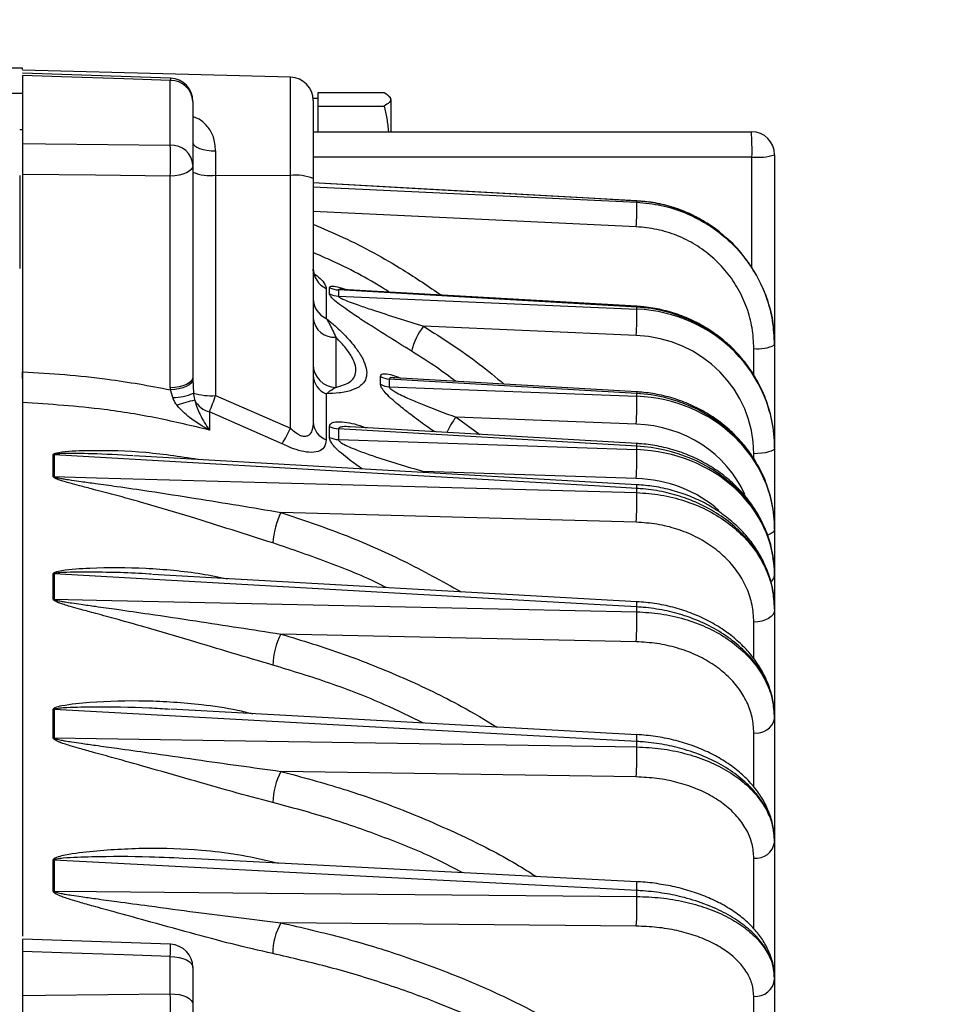
# Model space of a CAD drawing. Units: inches. Extents: x 0 to 16.8, y 0 to 10.8.
# Drawn here: x 7.3 to 8.1, y 7.8 to 8.6 of the extents above; entities that cross this region are included whole.
import ezdxf

# ---------------------------------------------------------------- set-up
doc = ezdxf.new("R2010")
doc.units = ezdxf.units.IN
doc.header["$MEASUREMENT"] = 0
doc.layers.add('DIMENSION', color=5, linetype='Continuous')
doc.styles.add('SLDTEXTSTYLE0', font='TXT', dxfattribs={"width": 0.605})
doc.dimstyles.new('SLDDIMSTYLE3', dxfattribs={"dimtxt": 0.1, "dimasz": 0.1, "dimexe": 0, "dimexo": 0.0625, "dimgap": 0.025, "dimtad": 0, "dimtih": 1, "dimtoh": 1, "dimdec": 3, "dimlfac": 6, "dimrnd": 1e-09, "dimzin": 12, "dimdsep": 46, "dimtxsty": 'SLDTEXTSTYLE0', "dimsah": 1, "dimcen": 0.09, "dimadec": 0, "dimazin": 3, "dimtfac": 1, "dimtdec": 3, "dimtofl": 0, "dimtmove": 0, "dimatfit": 3, "dimfxl": 1, "dimfrac": 2, "dimtolj": 1, "dimtzin": 12, "dimarcsym": 0})

# ---------------------------------------------------------------- blocks, each defined once
blk = doc.blocks.new('_D_17')
at = {"layer": 'DIMENSION'}
for p, q in [((2.31655, 7.18588), (2.31655, 10.0575)), ((9.13988, 7.34238), (9.13988, 10.0575)), ((2.31655, 9.9575), (5.67863, 9.9575)), ((9.13988, 9.9575), (5.7778, 9.9575))]:
    blk.add_line(p, q, dxfattribs=at)
for points in [[(2.31655, 9.9575), (2.41655, 9.9425), (2.41655, 9.9725)], [(9.13988, 9.9575), (9.03988, 9.9725), (9.03988, 9.9425)]]:
    blk.add_solid(points, dxfattribs=at)
at = {"layer": 'DIMENSION', "insert": (5.67863, 10.00967), "char_height": 0.1, "attachment_point": 1, "style": 'SLDTEXTSTYLE0'}
blk.add_mtext('C', dxfattribs=at)

msp = doc.modelspace()

# ---------------------------------------------------------------- linework, layer by layer
at = {"color": 7, "linetype": 'Continuous', "lineweight": 25}
for p, q in [((7.328617, 8.556205), (7.188245, 8.556205)), ((7.328617, 8.555114), (7.328617, 8.556205)), ((7.559141, 8.548508), (7.328617, 8.554545)), ((7.328617, 8.550166), (7.328617, 8.491485)), ((7.455974, 8.547697), (7.328624, 8.552088)), ((7.455808, 8.490189), (7.455808, 8.545761)), ((7.475284, 8.527719), (7.475284, 8.472784)), ((7.582784, 8.530268), (7.578617, 8.530268)), ((7.578617, 8.528515), (7.578617, 8.530268)), ((7.578617, 8.528515), (7.578617, 8.461406)), ((7.582784, 8.529599), (7.582784, 8.53549)), ((7.582784, 8.53549), (7.639519, 8.53549)), ((7.582784, 8.523709), (7.582784, 8.529599)), ((7.645784, 8.528925), (7.644802, 8.531031)), ((7.645784, 8.501712), (7.645784, 8.528925)), ((7.582784, 8.501712), (7.582784, 8.523709)), ((7.582784, 8.523709), (7.639519, 8.523709)), ((7.328617, 8.503378), (7.326326, 8.503378)), ((7.578617, 8.501712), (7.955284, 8.501712)), ((7.494761, 8.485191), (7.494761, 8.464236)), ((7.975284, 8.481712), (7.975284, 8.318511)), ((7.475284, 8.472784), (7.475284, 8.290769)), ((7.326326, 8.463893), (7.326326, 8.384066)), ((7.328617, 8.464866), (7.328617, 8.295121)), ((7.455808, 8.281537), (7.455808, 8.463552)), ((7.494761, 8.464236), (7.494761, 8.274739)), ((7.494761, 8.464236), (7.559141, 8.464016)), ((7.559141, 8.246594), (7.559141, 8.464016)), ((7.578617, 8.461406), (7.578617, 8.252309)), ((7.856883, 8.442169), (7.578617, 8.457706)), ((7.856826, 8.441024), (7.856826, 8.442067)), ((7.589817, 8.366893), (7.589817, 8.341182)), ((7.592644, 8.362221), (7.592644, 8.36753)), ((7.60048, 8.365587), (7.60048, 8.360212)), ((7.856826, 8.35083), (7.60048, 8.365587)), ((7.60048, 8.360212), (7.856826, 8.349124)), ((7.85692, 8.351521), (7.603474, 8.366112)), ((7.856826, 8.349124), (7.856826, 8.35083)), ((7.856347, 8.326504), (7.673482, 8.334414)), ((7.598094, 8.32494), (7.598094, 8.28177)), ((7.975284, 8.318511), (7.975284, 8.318354)), ((7.975284, 8.318354), (7.975284, 8.230029)), ((7.328617, 8.295121), (7.328617, 7.809952)), ((7.636448, 8.284492), (7.636448, 8.291079)), ((7.648659, 8.290125), (7.648661, 8.290124)), ((7.856936, 8.277953), (7.648808, 8.290116)), ((7.475293, 8.28901), (7.475596, 8.276889)), ((7.644038, 8.289), (7.644038, 8.282347)), ((7.856826, 8.276565), (7.644038, 8.289)), ((7.644038, 8.282347), (7.856826, 8.274177)), ((7.457928, 8.273076), (7.455825, 8.279701)), ((7.494761, 8.274739), (7.559141, 8.246594)), ((7.589817, 8.276264), (7.589817, 8.236637)), ((7.856826, 8.274177), (7.856826, 8.276565)), ((7.489402, 8.260803), (7.489402, 8.245076)), ((7.551964, 8.233326), (7.489402, 8.260803)), ((7.856347, 8.250249), (7.701412, 8.256198)), ((7.592644, 8.238742), (7.592644, 8.248035)), ((7.856938, 8.233505), (7.61037, 8.247941)), ((7.60048, 8.246289), (7.60048, 8.236881)), ((7.856826, 8.23128), (7.60048, 8.246289)), ((7.60048, 8.236881), (7.856826, 8.228295)), ((7.856826, 8.228295), (7.856826, 8.23128)), ((7.355157, 8.205174), (7.355157, 8.223995)), ((7.356092, 8.223937), (7.356092, 8.205116)), ((7.856919, 8.198045), (7.42438, 8.223051)), ((7.975284, 8.230029), (7.975284, 8.22977)), ((7.975284, 8.22977), (7.975284, 8.160226)), ((7.856347, 8.20345), (7.673482, 8.209575)), ((7.856826, 8.191275), (7.856826, 8.194894)), ((7.856347, 8.165793), (7.550891, 8.174303)), ((7.975284, 8.160226), (7.975284, 8.159863)), ((7.975284, 8.159863), (7.975284, 8.120396)), ((7.355157, 8.099762), (7.355157, 8.121452)), ((7.356092, 8.121398), (7.356092, 8.099709)), ((7.856895, 8.097401), (7.44053, 8.120934)), ((7.975284, 8.120396), (7.975284, 8.119942)), ((7.975284, 8.119942), (7.975284, 8.09103)), ((7.856826, 8.088817), (7.856826, 8.092988)), ((7.975284, 8.09103), (7.975284, 8.090487)), ((7.975284, 8.090487), (7.975284, 7.997438)), ((7.856347, 8.062993), (7.550891, 8.069711)), ((7.355157, 7.980444), (7.355157, 8.004735)), ((7.356092, 8.004687), (7.356092, 7.980396)), ((7.856859, 7.983107), (7.45622, 8.004955)), ((7.975284, 7.997438), (7.975284, 7.996813)), ((7.975284, 7.996813), (7.975284, 7.891201)), ((7.856826, 7.972589), (7.856826, 7.97726)), ((7.856347, 7.94674), (7.550891, 7.951584)), ((7.975284, 7.891201), (7.975284, 7.890501)), ((7.975284, 7.890501), (7.975284, 7.773625)), ((7.355157, 7.848689), (7.355157, 7.875283)), ((7.356092, 7.875241), (7.356092, 7.848648)), ((7.85681, 7.856569), (7.471999, 7.876531)), ((7.856826, 7.84402), (7.856826, 7.849134)), ((7.856347, 7.818465), (7.550891, 7.821375)), ((7.455987, 7.802837), (7.328627, 7.807315)), ((7.328617, 7.79678), (7.328617, 7.758826)), ((7.455808, 7.760293), (7.455808, 7.792271)), ((7.475284, 7.782857), (7.475284, 7.751245)), ((7.975284, 7.773625), (7.975284, 7.772858)), ((7.975284, 7.772858), (7.975284, 7.608217)), ((7.475284, 7.751245), (7.475284, 7.707042))]:
    msp.add_line(p, q, dxfattribs=at)
at = {"color": 8, "linetype": 'Continuous', "lineweight": 25}
for p, q in [((7.559141, 8.464016), (7.559141, 8.548508)), ((7.209155, 8.534851), (7.328617, 8.534851)), ((7.955808, 8.479882), (7.578617, 8.479882)), ((7.955808, 8.383965), (7.955808, 8.479882)), ((7.578617, 8.454152), (7.856826, 8.441024)), ((7.856826, 8.442067), (7.856891, 8.442309)), ((7.856347, 8.419949), (7.578617, 8.43307)), ((7.957431, 8.291963), (7.957431, 8.315329)), ((7.701412, 8.256198), (7.721868, 8.241413)), ((7.957431, 8.22014), (7.957431, 8.224762)), ((7.957431, 8.048248), (7.957431, 8.079991)), ((7.957431, 7.937952), (7.957431, 7.984717)), ((7.957431, 7.815971), (7.957431, 7.876954)), ((7.543947, 7.873819), (7.548416, 7.872567)), ((7.957431, 7.645583), (7.957431, 7.758028))]:
    msp.add_line(p, q, dxfattribs=at)
at = {"color": 7, "linetype": 'Continuous', "lineweight": 25, "flags": 128}
for points in [[(7.455808, 8.545761), (7.415834, 8.547146), (7.362226, 8.549003), (7.328617, 8.550166)], [(7.328617, 8.491485), (7.348591, 8.491282), (7.402199, 8.490736), (7.455808, 8.490189)], [(7.475284, 8.492039), (7.475656, 8.490724), (7.476757, 8.489459), (7.478546, 8.488289), (7.480958, 8.487259), (7.483902, 8.486406), (7.487269, 8.485763), (7.490934, 8.485353), (7.494761, 8.485191)], [(7.475284, 8.472784), (7.474912, 8.471012), (7.473811, 8.469306), (7.472022, 8.467729), (7.46961, 8.46634), (7.466666, 8.46519), (7.463299, 8.464323), (7.459634, 8.46377), (7.455808, 8.463552)], [(7.455808, 8.463552), (7.391471, 8.464217), (7.328617, 8.464866)], [(7.475284, 8.290769), (7.474912, 8.288997), (7.473811, 8.287291), (7.472022, 8.285714), (7.46961, 8.284325), (7.466666, 8.283176), (7.463299, 8.282308), (7.459634, 8.281755), (7.455808, 8.281537)], [(7.475293, 8.28901), (7.474841, 8.287262), (7.473686, 8.285574), (7.471869, 8.284007), (7.469455, 8.282617), (7.466532, 8.281455), (7.463204, 8.280562), (7.459592, 8.27997), (7.455825, 8.279701)], [(7.856826, 8.194894), (7.820222, 8.19702), (7.673807, 8.20552), (7.356092, 8.223937)], [(7.975284, 8.22977), (7.974943, 8.228809), (7.973934, 8.227883), (7.972294, 8.227028), (7.970083, 8.226274), (7.967384, 8.225651), (7.964298, 8.22518), (7.960938, 8.22488), (7.957431, 8.224762)], [(7.356092, 8.205116), (7.392224, 8.20412), (7.53864, 8.20008), (7.856826, 8.191275)], [(7.856826, 8.092988), (7.820222, 8.095068), (7.673807, 8.103382), (7.356092, 8.121398)], [(7.356092, 8.099709), (7.392224, 8.098926), (7.53864, 8.095748), (7.856826, 8.088817)], [(7.975284, 8.090487), (7.974943, 8.088472), (7.973934, 8.086533), (7.972294, 8.08474), (7.970083, 8.08316), (7.967384, 8.081853), (7.964298, 8.080867), (7.960938, 8.080239), (7.957431, 8.079991)], [(7.856826, 7.97726), (7.820222, 7.979267), (7.673807, 7.987294), (7.356092, 8.004687)], [(7.356092, 7.980396), (7.392224, 7.979835), (7.53864, 7.977559), (7.856826, 7.972589)], [(7.856826, 7.849134), (7.820222, 7.851045), (7.673807, 7.858684), (7.356092, 7.875241)], [(7.356092, 7.848648), (7.392224, 7.848316), (7.53864, 7.846968), (7.856826, 7.84402)], [(7.455808, 7.792271), (7.415835, 7.793688), (7.362226, 7.795589), (7.328617, 7.79678)], [(7.455808, 7.792271), (7.459634, 7.792049), (7.463299, 7.791485), (7.466666, 7.790601), (7.46961, 7.789428), (7.472022, 7.788012), (7.473811, 7.786404), (7.474912, 7.784664), (7.475284, 7.782857)], [(7.328617, 7.758826), (7.34859, 7.759056), (7.402199, 7.759675), (7.455808, 7.760293)], [(7.455808, 7.760293), (7.459634, 7.76008), (7.463299, 7.759538), (7.466666, 7.758688), (7.46961, 7.757561), (7.472022, 7.7562), (7.473811, 7.754654), (7.474912, 7.752982), (7.475284, 7.751245)]]:
    msp.add_lwpolyline(points, dxfattribs=at)
at = {"color": 8, "linetype": 'Continuous', "lineweight": 25, "flags": 128}
for points in [[(7.856826, 8.442067), (7.820222, 8.444117), (7.673807, 8.45231), (7.578617, 8.457627)], [(7.856826, 8.35083), (7.856901, 8.351463), (7.85692, 8.351521)], [(7.856936, 8.277953), (7.856901, 8.277603), (7.856826, 8.276565)], [(7.975284, 8.159863), (7.974943, 8.158517), (7.973934, 8.157221), (7.972294, 8.156023), (7.970083, 8.154967), (7.969235, 8.154655)]]:
    msp.add_lwpolyline(points, dxfattribs=at)
at = {"color": 8, "linetype": 'Continuous', "lineweight": 25}
for centre, radius, start, end in [((7.46567, 8.545896), 0.009864, 169.422353, 180.788326), ((7.747732, 8.219406), 0.059154, 141.539618, 156.415662), ((7.776012, 8.236467), 0.080981, 356.328097, 357.90413), ((7.826488, 8.197456), 0.030446, 355.172269, 1.335932), ((7.968628, 8.12075), 0.006705, 302.390773, 353.083773), ((7.820387, 8.095858), 0.036552, 355.497306, 2.594284), ((7.824974, 7.980435), 0.03201, 354.306603, 4.965251), ((7.814686, 7.852829), 0.042302, 354.988077, 5.18838), ((7.280372, 7.80054), 0.175631, 357.301399, 0.751709)]:
    msp.add_arc(centre, radius, start, end, dxfattribs=at)
at = {"color": 7, "linetype": 'Continuous', "lineweight": 25}
for centre, radius, start, end in [((7.45627, 8.526726), 0.01904, 2.988686, 91.391218), ((7.455284, 8.527719), 0.02, 0, 88.022283), ((7.558617, 8.528515), 0.02, 0, 88.5), ((7.741775, 8.48567), 0.214111, 358.451001, 4.296744), ((7.955284, 8.481712), 0.02, 0, 90), ((7.45657, 8.471442), 0.018763, 4.10072, 92.327093), ((7.038926, 8.476871), 0.417094, 358.170122, 1.829878), ((7.960549, 8.533997), 0.054322, 264.992894, 285.739094), ((7.490065, 8.503178), 0.039225, 247.862101, 276.87481), ((7.563836, 8.425073), 0.039225, 67.862101, 96.87481), ((7.63567, 8.435514), 0.221225, 355.965491, 1.427383), ((7.597817, 8.384347), 0.019201, 180.508599, 245.376948), ((7.601414, 8.386132), 0.020566, 244.757529, 267.394677), ((7.597451, 8.358401), 0.018835, 180.769862, 246.090863), ((7.601596, 8.38086), 0.020678, 244.345851, 266.904184), ((7.596724, 8.343122), 0.018234, 186.754303, 274.30731), ((7.611967, 8.343), 0.244936, 356.138241, 1.432571), ((7.721453, 8.297874), 0.060303, 142.703086, 165.478368), ((7.961685, 8.34442), 0.0294, 261.679889, 297.552279), ((7.598506, 8.301654), 0.019889, 180.295272, 268.813186), ((7.596557, 8.292896), 0.017946, 181.4986, 247.941267), ((7.644778, 8.306603), 0.017618, 241.780331, 267.590782), ((7.644942, 8.300051), 0.017727, 241.367012, 267.07494), ((7.458601, 8.31279), 0.03972, 269.029241, 295.331666), ((7.491242, 8.329854), 0.055227, 253.542679, 273.65294), ((7.029696, 8.445571), 0.495448, 338.103496, 339.830235), ((7.59253, 8.267505), 0.264381, 356.257579, 1.446008), ((7.498891, 8.164547), 0.108473, 101.75288, 110.111625), ((7.49391, 8.279481), 0.019215, 207.041872, 256.429769), ((7.596033, 8.252916), 0.017426, 181.996935, 249.104352), ((7.601293, 8.268394), 0.02212, 246.983927, 267.893422), ((7.307924, 8.373901), 0.281633, 330.05662, 333.125814), ((7.601632, 8.259163), 0.022312, 246.243824, 267.038424), ((7.357136, 8.248063), 0.024149, 265.299114, 267.522159), ((7.581042, 8.221191), 0.275875, 356.312826, 1.475471), ((7.357136, 8.229606), 0.024512, 265.369406, 267.559343), ((7.575508, 8.183824), 0.281417, 356.326404, 1.517207), ((7.612163, 8.144059), 0.06833, 153.729258, 176.690444), ((7.357135, 8.147652), 0.026274, 265.682224, 267.724747), ((7.357135, 8.126462), 0.026774, 265.763304, 267.767601), ((7.577913, 8.08108), 0.27902, 356.283204, 1.588989), ((7.607409, 8.040762), 0.063501, 152.877753, 177.988396), ((7.357134, 8.033878), 0.02921, 266.118691, 267.955349), ((7.959698, 8.000595), 0.016039, 261.87479, 346.361328), ((7.357134, 8.010285), 0.029906, 266.20958, 268.003344), ((7.587514, 7.964657), 0.269428, 356.187087, 1.687121), ((7.60221, 7.923988), 0.058268, 151.731996, 179.230342), ((7.959159, 7.893215), 0.016352, 263.934621, 350.445655), ((7.357133, 7.908579), 0.033355, 266.603238, 268.211128), ((7.357133, 7.88299), 0.034358, 266.702835, 268.263675), ((7.603815, 7.835986), 0.253138, 356.031029, 1.818755), ((7.596537, 7.795253), 0.052592, 150.21931, 180.494524), ((7.455284, 7.782857), 0.02, 0, 87.984346), ((7.958631, 7.774745), 0.01676, 265.894526, 353.537604), ((7.052964, 7.746902), 0.403066, 358.096092, 1.903908)]:
    msp.add_arc(centre, radius, start, end, dxfattribs=at)
for centre, major_axis, ratio, start_param, end_param in [((7.850284, 8.230793), (0.12462, -0.010127), 0.9614552, 0.0779746, 1.5964111), ((7.850284, 8.229007), (0.12462, 0.010127), 0.9614552, 6.2052107, 7.7236471), ((7.850764, 8.223999), (0.106224, 0.010093), 0.9612787, 6.1920991, 7.7105355), ((7.495284, 8.29258), (0.000689, 0.059275), 0.3372104, 1.6052666, 1.6349681), ((7.495808, 8.283348), (0.002007, 0.061871), 0.6456901, 1.6210038, 1.6507052), ((7.850284, 8.161294), (0.12482, -0.007267), 0.9234198, 0.0537119, 1.5721483), ((7.850284, 8.158794), (0.12482, 0.007267), 0.9234198, 6.2294734, 7.7479099), ((7.850284, 8.121732), (0.124895, -0.005824), 0.8777125, 0.0409063, 1.5593427), ((7.850284, 8.118606), (0.124895, 0.005824), 0.8777125, 6.242279, 7.7607155)]:
    msp.add_ellipse(centre, major_axis=major_axis, ratio=ratio, start_param=start_param, end_param=end_param, dxfattribs=at)
at = {"color": 8, "linetype": 'Continuous', "lineweight": 25}
for centre, major_axis, ratio, start_param, end_param in [((7.850764, 8.151781), (0.106456, 0.007256), 0.923249, 0.3214189, 1.4555944), ((7.850764, 8.109839), (0.106544, 0.005819), 0.8775497, 0.7208463, 1.4705481)]:
    msp.add_ellipse(centre, major_axis=major_axis, ratio=ratio, start_param=start_param, end_param=end_param, dxfattribs=at)
at = {"color": 7, "linetype": 'Continuous', "lineweight": 25}
for points, knots in [([(7.639519, 8.53549), (7.641635, 8.534088), (7.645932, 8.531242), (7.645084, 8.52724), (7.641167, 8.524754), (7.639519, 8.523709)], [0, 0, 0, 0, 0.3599203, 0.7307399, 1, 1, 1, 1]), ([(7.639519, 8.523709), (7.64041, 8.520206), (7.642252, 8.512961), (7.642901, 8.505543), (7.643237, 8.501712)], [0, 0, 0, 0, 0.4835552, 1, 1, 1, 1]), ([(7.328617, 8.491485), (7.328617, 8.490183), (7.328617, 8.487579), (7.328617, 8.481623), (7.328617, 8.474978), (7.328617, 8.469158), (7.328617, 8.46599), (7.328617, 8.464866)], [0, 0, 0, 0, 0.2198045, 0.4396125, 0.6593429, 0.8790445, 1, 1, 1, 1]), ([(7.856826, 8.441024), (7.863826, 8.440343), (7.877827, 8.43898), (7.898012, 8.432612), (7.916827, 8.423174), (7.93379, 8.410738), (7.948327, 8.395629), (7.960154, 8.378355), (7.968732, 8.35933), (7.97426, 8.339153), (7.974943, 8.325288), (7.975284, 8.318354)], [0, 0, 0, 0, 0.1111235, 0.2222469, 0.3333736, 0.4445002, 0.555611, 0.6667216, 0.7778013, 0.888881, 1, 1, 1, 1]), ([(7.931329, 8.41249), (7.930473, 8.413287), (7.925727, 8.417708), (7.915728, 8.424232), (7.901583, 8.431857), (7.886449, 8.437394), (7.871487, 8.44105), (7.861528, 8.441823), (7.856895, 8.442182)], [0, 0, 0, 0, 0.0431042, 0.2389382, 0.436411, 0.6335137, 0.8294884, 1, 1, 1, 1]), ([(7.957431, 8.315329), (7.957139, 8.321246), (7.956557, 8.333077), (7.951839, 8.350293), (7.94452, 8.366523), (7.934428, 8.381257), (7.922022, 8.394143), (7.907547, 8.404746), (7.891492, 8.412791), (7.874267, 8.418215), (7.86232, 8.419371), (7.856347, 8.419949)], [0, 0, 0, 0, 0.1111146, 0.2221908, 0.3332671, 0.4443769, 0.5554868, 0.6666155, 0.7777443, 0.8888721, 1, 1, 1, 1]), ([(7.975284, 8.318511), (7.974942, 8.325447), (7.974262, 8.33922), (7.968778, 8.359436), (7.960278, 8.378491), (7.948278, 8.395755), (7.938458, 8.407072), (7.932056, 8.41176), (7.931384, 8.412252)], [0, 0, 0, 0, 0.1953808, 0.3879093, 0.5860235, 0.7786053, 0.9767754, 1, 1, 1, 1]), ([(7.580321, 8.37747), (7.580363, 8.377421), (7.580532, 8.377223), (7.579617, 8.37866), (7.578583, 8.381307), (7.578758, 8.383614), (7.578807, 8.384262)], [0, 0, 0, 0, 0.1060004, 0.4326194, 0.8406334, 1, 1, 1, 1]), ([(7.663077, 8.312995), (7.656011, 8.317387), (7.641889, 8.326166), (7.623836, 8.337679), (7.610878, 8.346258), (7.602807, 8.351923), (7.597325, 8.356198), (7.593847, 8.359548), (7.592691, 8.361361), (7.592653, 8.362054), (7.592644, 8.362221)], [0, 0, 0, 0, 0.2622872, 0.5242255, 0.6681964, 0.7631941, 0.8576281, 0.9244475, 0.9818708, 1, 1, 1, 1]), ([(7.60048, 8.360212), (7.600481, 8.360132), (7.600485, 8.359893), (7.600956, 8.359432), (7.602303, 8.358547), (7.607631, 8.35605), (7.617258, 8.352642), (7.632878, 8.347374), (7.651491, 8.341354), (7.66615, 8.336728), (7.673482, 8.334414)], [0, 0, 0, 0, 0.0103876, 0.0307402, 0.0461438, 0.097168, 0.2768323, 0.4278296, 0.7138454, 1, 1, 1, 1]), ([(7.603489, 8.366115), (7.603347, 8.366124), (7.603138, 8.366137), (7.603197, 8.36613), (7.603215, 8.366128)], [0, 0, 0, 0, 0.68469912, 1, 1, 1, 1]), ([(7.970929, 8.260755), (7.970178, 8.263649), (7.968117, 8.271588), (7.962554, 8.283914), (7.954556, 8.297489), (7.944738, 8.309938), (7.933378, 8.321086), (7.92063, 8.33074), (7.906711, 8.33874), (7.891849, 8.344956), (7.876558, 8.349186), (7.864793, 8.350988), (7.858314, 8.351427), (7.85692, 8.351521)], [0, 0, 0, 0, 0.0584365, 0.1603243, 0.2622838, 0.3643341, 0.4664862, 0.5687433, 0.6711016, 0.773552, 0.8760808, 0.9733488, 1, 1, 1, 1]), ([(7.589817, 8.341182), (7.592388, 8.33903), (7.598892, 8.333584), (7.607892, 8.324753), (7.61602, 8.315106), (7.621626, 8.306114), (7.624652, 8.298041), (7.624832, 8.291121), (7.622685, 8.286356), (7.618552, 8.282259), (7.612071, 8.27906), (7.601922, 8.276868), (7.593683, 8.276457), (7.589817, 8.276264)], [0, 0, 0, 0, 0.0639401, 0.1618013, 0.2595812, 0.3528901, 0.4461413, 0.5393919, 0.6326608, 0.6829294, 0.7927809, 0.9027676, 1, 1, 1, 1]), ([(7.589817, 8.341182), (7.589971, 8.340935), (7.590811, 8.339589), (7.593668, 8.334566), (7.596209, 8.329038), (7.598094, 8.32494)], [0, 0, 0, 0, 0.0548806, 0.2992741, 1, 1, 1, 1]), ([(7.598094, 8.28177), (7.602666, 8.2831), (7.608643, 8.284838), (7.613433, 8.28942), (7.615538, 8.293755), (7.615369, 8.300062), (7.612393, 8.307396), (7.60689, 8.315757), (7.601149, 8.32175), (7.598094, 8.32494)], [0, 0, 0, 0, 0.2362747, 0.3088795, 0.443117, 0.5773205, 0.7119596, 0.8467044, 1, 1, 1, 1]), ([(7.328617, 8.295121), (7.340842, 8.294477), (7.365324, 8.293188), (7.398748, 8.289419), (7.428946, 8.284938), (7.446861, 8.281448), (7.455825, 8.279701)], [0, 0, 0, 0, 0.285416, 0.5716083, 0.7856408, 1, 1, 1, 1]), ([(7.328617, 8.289406), (7.328617, 8.29037), (7.328617, 8.292378), (7.328617, 8.294183), (7.328617, 8.295121)], [0, 0, 0, 0, 0.4801308, 1, 1, 1, 1]), ([(7.589817, 8.276264), (7.591983, 8.277941), (7.594842, 8.280154), (7.597459, 8.281454), (7.598094, 8.28177)], [0, 0, 0, 0, 0.7574722, 1, 1, 1, 1]), ([(7.644038, 8.282347), (7.644037, 8.282248), (7.644036, 8.281884), (7.644522, 8.281132), (7.646095, 8.279717), (7.651369, 8.276427), (7.660593, 8.272184), (7.678142, 8.264789), (7.691633, 8.259809), (7.701412, 8.256198)], [0, 0, 0, 0, 0.0112822, 0.0415765, 0.0704221, 0.1399712, 0.3496672, 0.5285434, 1, 1, 1, 1]), ([(7.475596, 8.276889), (7.4758, 8.275106), (7.476038, 8.27302), (7.4767, 8.271034), (7.476796, 8.270745)], [0, 0, 0, 0, 0.8545647, 1, 1, 1, 1]), ([(7.9703, 8.192099), (7.969731, 8.194184), (7.967834, 8.201142), (7.962523, 8.212368), (7.95455, 8.225503), (7.944731, 8.23755), (7.933376, 8.248349), (7.920626, 8.25771), (7.906702, 8.265478), (7.891828, 8.271525), (7.87652, 8.275654), (7.864766, 8.277419), (7.858304, 8.27786), (7.856936, 8.277953)], [0, 0, 0, 0, 0.0441093, 0.1472252, 0.2504985, 0.3539675, 0.4576487, 0.5615396, 0.6656237, 0.7698757, 0.8742666, 0.9733858, 1, 1, 1, 1]), ([(7.489402, 8.245076), (7.474547, 8.248644), (7.444769, 8.255795), (7.391165, 8.264634), (7.35216, 8.267238), (7.328617, 8.268809)], [0, 0, 0, 0, 0.2829516, 0.5672021, 1, 1, 1, 1]), ([(7.461593, 8.266405), (7.460353, 8.268173), (7.458868, 8.270293), (7.458062, 8.27268), (7.457928, 8.273076)], [0, 0, 0, 0, 0.8343007, 1, 1, 1, 1]), ([(7.489402, 8.245076), (7.489372, 8.245092), (7.483463, 8.248217), (7.473608, 8.254411), (7.464736, 8.262439), (7.461634, 8.266354), (7.461593, 8.266405)], [0, 0, 0, 0, 0.0029055, 0.5794966, 0.9944701, 1, 1, 1, 1]), ([(7.476796, 8.270745), (7.476812, 8.270686), (7.478024, 8.266217), (7.481867, 8.25673), (7.486509, 8.249053), (7.489387, 8.245096), (7.489402, 8.245076)], [0, 0, 0, 0, 0.0055631, 0.4215868, 0.997094, 1, 1, 1, 1]), ([(7.578617, 8.252309), (7.578464, 8.249682), (7.578208, 8.245291), (7.575808, 8.241136), (7.573165, 8.239709), (7.570724, 8.239475), (7.568502, 8.239981), (7.565371, 8.241381), (7.562269, 8.243561), (7.560022, 8.24574), (7.559141, 8.246594)], [0, 0, 0, 0, 0.2751111, 0.4599425, 0.5576543, 0.6224517, 0.7125877, 0.7583316, 0.9051999, 1, 1, 1, 1]), ([(7.589817, 8.236637), (7.589458, 8.234252), (7.588824, 8.230039), (7.583372, 8.226374), (7.575682, 8.22554), (7.566417, 8.227287), (7.558404, 8.230175), (7.553705, 8.232474), (7.551964, 8.233326)], [0, 0, 0, 0, 0.2378096, 0.4201241, 0.6026176, 0.7581887, 0.9104208, 1, 1, 1, 1]), ([(7.60048, 8.236881), (7.600481, 8.236743), (7.600485, 8.236334), (7.600956, 8.235642), (7.602303, 8.234403), (7.607631, 8.231231), (7.617258, 8.227443), (7.632878, 8.221885), (7.651491, 8.215902), (7.66615, 8.211684), (7.673482, 8.209575)], [0, 0, 0, 0, 0.0103876, 0.0307402, 0.0461438, 0.097168, 0.2768323, 0.4278296, 0.7138454, 1, 1, 1, 1]), ([(7.973481, 8.138111), (7.97325, 8.139765), (7.972353, 8.1462), (7.9687, 8.157086), (7.962601, 8.170476), (7.954508, 8.183043), (7.944727, 8.194608), (7.933363, 8.204975), (7.920611, 8.213974), (7.906676, 8.221449), (7.891787, 8.227276), (7.87646, 8.231267), (7.86472, 8.232979), (7.858278, 8.233414), (7.856938, 8.233505)], [0, 0, 0, 0, 0.0324299, 0.1261176, 0.2199773, 0.3141075, 0.4085622, 0.5033515, 0.5984512, 0.6938169, 0.7893976, 0.885145, 0.9761114, 1, 1, 1, 1]), ([(7.543947, 8.148004), (7.532285, 8.151715), (7.508951, 8.159141), (7.472276, 8.170814), (7.438448, 8.180902), (7.410512, 8.188645), (7.391625, 8.193619), (7.378977, 8.196893), (7.370556, 8.199118), (7.36497, 8.200685), (7.36127, 8.201828), (7.358649, 8.202758), (7.356913, 8.203505), (7.355796, 8.204193), (7.355242, 8.204707), (7.355179, 8.205049), (7.355157, 8.205174)], [0, 0, 0, 0, 0.1874211, 0.374964, 0.5786499, 0.7171057, 0.8103042, 0.8726995, 0.9144157, 0.9423627, 0.9611853, 0.9739836, 0.9859092, 0.9913327, 0.9968388, 1, 1, 1, 1]), ([(7.356092, 8.205116), (7.356096, 8.205086), (7.356105, 8.205022), (7.35619, 8.204931), (7.356389, 8.204788), (7.356848, 8.204592), (7.357942, 8.204262), (7.359692, 8.203883), (7.36236, 8.203395), (7.36615, 8.202786), (7.37188, 8.20194), (7.380527, 8.200731), (7.393524, 8.198946), (7.412948, 8.196237), (7.441698, 8.192042), (7.488818, 8.184665), (7.526519, 8.178372), (7.550891, 8.174303)], [0, 0, 0, 0, 0.0007803, 0.0016211, 0.0025295, 0.0053052, 0.0097154, 0.0205021, 0.0327051, 0.0511006, 0.07883, 0.1206096, 0.1834528, 0.2776157, 0.417677, 0.6235659, 1, 1, 1, 1]), ([(7.975155, 8.091332), (7.975046, 8.095252), (7.974811, 8.103699), (7.97195, 8.116503), (7.967166, 8.129509), (7.96044, 8.141933), (7.951868, 8.153544), (7.941636, 8.164161), (7.929884, 8.173621), (7.916747, 8.181736), (7.902535, 8.188411), (7.887419, 8.193437), (7.872142, 8.196851), (7.861867, 8.197691), (7.856936, 8.198094)], [0, 0, 0, 0, 0.0718769, 0.1548853, 0.237987, 0.3222864, 0.406526, 0.4910362, 0.5769032, 0.6621929, 0.7484804, 0.8347789, 0.9206963, 1, 1, 1, 1]), ([(7.975284, 8.09103), (7.974941, 8.096798), (7.97426, 8.10825), (7.968787, 8.125119), (7.960241, 8.140993), (7.948411, 8.155636), (7.933931, 8.168367), (7.916928, 8.179052), (7.898988, 8.186859), (7.880575, 8.192038), (7.866677, 8.194231), (7.858677, 8.194769), (7.856826, 8.194894)], [0, 0, 0, 0, 0.1111042, 0.2205865, 0.3332451, 0.4427576, 0.555448, 0.6649765, 0.7776828, 0.873128, 0.9706493, 1, 1, 1, 1]), ([(7.856826, 8.191275), (7.863728, 8.190794), (7.877732, 8.189818), (7.897822, 8.184741), (7.916753, 8.177092), (7.933632, 8.166962), (7.948282, 8.154527), (7.960047, 8.140345), (7.96872, 8.124566), (7.974249, 8.107844), (7.974941, 8.096246), (7.975284, 8.090487)], [0, 0, 0, 0, 0.1095358, 0.22224812, 0.33178643, 0.4445026, 0.55402498, 0.66672528, 0.77621734, 0.88888588, 1, 1, 1, 1]), ([(7.957431, 8.079991), (7.957139, 8.084905), (7.956557, 8.094732), (7.951839, 8.108987), (7.94452, 8.122393), (7.934428, 8.134525), (7.922022, 8.145093), (7.907547, 8.153741), (7.891492, 8.160244), (7.874267, 8.164556), (7.86232, 8.16538), (7.856347, 8.165793)], [0, 0, 0, 0, 0.1111146, 0.2221908, 0.3332671, 0.4443769, 0.5554868, 0.6666155, 0.7777443, 0.8888721, 1, 1, 1, 1]), ([(7.975284, 8.120396), (7.975251, 8.123193), (7.975188, 8.128492), (7.974231, 8.133722), (7.97378, 8.136191)], [0, 0, 0, 0, 0.527953, 1, 1, 1, 1]), ([(7.543947, 8.042991), (7.532285, 8.046401), (7.508951, 8.053222), (7.472276, 8.064469), (7.438448, 8.074426), (7.410512, 8.082253), (7.391625, 8.087367), (7.378977, 8.090782), (7.370556, 8.093132), (7.36497, 8.094806), (7.36127, 8.09604), (7.358649, 8.097055), (7.356913, 8.097879), (7.355796, 8.098647), (7.355242, 8.099227), (7.355179, 8.099619), (7.355157, 8.099762)], [0, 0, 0, 0, 0.1874211, 0.374964, 0.5786499, 0.7171057, 0.8103042, 0.8726995, 0.9144157, 0.9423627, 0.9611853, 0.9739836, 0.9859092, 0.9913327, 0.9968388, 1, 1, 1, 1]), ([(7.356092, 8.099709), (7.356096, 8.099674), (7.356105, 8.099601), (7.35619, 8.099497), (7.356389, 8.099337), (7.356848, 8.099118), (7.357942, 8.098755), (7.359692, 8.098346), (7.36236, 8.097824), (7.36615, 8.097183), (7.37188, 8.096304), (7.380527, 8.095061), (7.393524, 8.093248), (7.412948, 8.090532), (7.441698, 8.086391), (7.488818, 8.079222), (7.526519, 8.073446), (7.550891, 8.069711)], [0, 0, 0, 0, 0.00078034, 0.00162109, 0.00252947, 0.00530521, 0.00971536, 0.02050208, 0.03270513, 0.05110058, 0.07883004, 0.1206096, 0.18345276, 0.27761568, 0.41767702, 0.62356589, 1, 1, 1, 1]), ([(7.975136, 7.997691), (7.975045, 8.001241), (7.974845, 8.009019), (7.972062, 8.020864), (7.967353, 8.032989), (7.960705, 8.044583), (7.952206, 8.055438), (7.942028, 8.065373), (7.930324, 8.074242), (7.91721, 8.081867), (7.903012, 8.088152), (7.887901, 8.092914), (7.87246, 8.096199), (7.862012, 8.097052), (7.856909, 8.097468)], [0, 0, 0, 0, 0.06890089, 0.15093741, 0.23315412, 0.31684694, 0.40103071, 0.4855538, 0.57180808, 0.65750997, 0.74434654, 0.83114986, 0.91752823, 1, 1, 1, 1]), ([(7.975284, 7.997438), (7.974941, 8.002726), (7.97426, 8.013223), (7.968787, 8.0287), (7.960241, 8.043274), (7.948411, 8.056729), (7.933931, 8.068441), (7.916928, 8.078285), (7.898988, 8.085495), (7.880575, 8.090298), (7.866677, 8.09235), (7.858677, 8.092868), (7.856826, 8.092988)], [0, 0, 0, 0, 0.1111042, 0.2205865, 0.3332451, 0.4427576, 0.555448, 0.6649765, 0.7776828, 0.873128, 0.9706493, 1, 1, 1, 1]), ([(7.856826, 8.088817), (7.863728, 8.088398), (7.877732, 8.087547), (7.897822, 8.082955), (7.916753, 8.076003), (7.933632, 8.066771), (7.948282, 8.05542), (7.960047, 8.042459), (7.96872, 8.028025), (7.974249, 8.012717), (7.974941, 8.00209), (7.975284, 7.996813)], [0, 0, 0, 0, 0.1095358, 0.2222481, 0.3317864, 0.4445026, 0.554025, 0.6667253, 0.7762173, 0.8888859, 1, 1, 1, 1]), ([(7.957431, 7.984717), (7.957139, 7.98922), (7.956557, 7.998224), (7.951839, 8.011271), (7.94452, 8.023531), (7.934428, 8.034614), (7.922022, 8.044255), (7.907547, 8.052129), (7.891492, 8.058032), (7.874267, 8.061923), (7.86232, 8.062636), (7.856347, 8.062993)], [0, 0, 0, 0, 0.11111458, 0.22219079, 0.3332671, 0.44437687, 0.5554868, 0.66661547, 0.77774429, 0.8888721, 1, 1, 1, 1]), ([(7.543947, 7.924771), (7.532285, 7.927837), (7.508951, 7.93397), (7.472276, 7.944653), (7.438448, 7.954356), (7.410512, 7.96217), (7.391625, 7.967362), (7.378977, 7.970876), (7.370556, 7.973322), (7.36497, 7.975082), (7.36127, 7.976392), (7.358649, 7.97748), (7.356913, 7.97837), (7.355796, 7.97921), (7.355242, 7.979848), (7.355179, 7.980284), (7.355157, 7.980444)], [0, 0, 0, 0, 0.1874211, 0.374964, 0.5786499, 0.7171057, 0.8103042, 0.8726995, 0.9144157, 0.9423627, 0.9611853, 0.9739836, 0.9859092, 0.9913327, 0.9968388, 1, 1, 1, 1]), ([(7.356092, 7.980396), (7.356096, 7.980357), (7.356105, 7.980277), (7.35619, 7.980161), (7.356389, 7.979985), (7.356848, 7.979746), (7.357942, 7.979354), (7.359692, 7.978919), (7.36236, 7.978372), (7.36615, 7.977706), (7.37188, 7.976804), (7.380527, 7.975543), (7.393524, 7.973725), (7.412948, 7.971034), (7.441698, 7.966998), (7.488818, 7.960126), (7.526519, 7.954938), (7.550891, 7.951584)], [0, 0, 0, 0, 0.0007803, 0.0016211, 0.0025295, 0.0053052, 0.0097154, 0.0205021, 0.0327051, 0.0511006, 0.07883, 0.1206096, 0.1834528, 0.2776157, 0.417677, 0.6235659, 1, 1, 1, 1]), ([(7.975284, 7.891201), (7.974941, 7.895942), (7.97426, 7.905356), (7.968787, 7.919249), (7.960241, 7.932344), (7.948411, 7.944446), (7.933931, 7.954995), (7.916928, 7.963877), (7.898988, 7.970402), (7.880575, 7.974769), (7.866677, 7.976655), (7.858677, 7.977146), (7.856826, 7.97726)], [0, 0, 0, 0, 0.1111042, 0.2205865, 0.3332451, 0.4427576, 0.555448, 0.6649765, 0.7776828, 0.873128, 0.9706493, 1, 1, 1, 1]), ([(7.975111, 7.891419), (7.975043, 7.894547), (7.97489, 7.901569), (7.972209, 7.912328), (7.967606, 7.923458), (7.961071, 7.934101), (7.952677, 7.944093), (7.94257, 7.953249), (7.93093, 7.961434), (7.917847, 7.96849), (7.903677, 7.974315), (7.888587, 7.978763), (7.872916, 7.981896), (7.862222, 7.982765), (7.856869, 7.9832)], [0, 0, 0, 0, 0.0647019, 0.1452776, 0.2261813, 0.3089861, 0.3931694, 0.4778632, 0.5648077, 0.6510887, 0.7386663, 0.826072, 0.9129483, 1, 1, 1, 1]), ([(7.856826, 7.972589), (7.863826, 7.972223), (7.877827, 7.971491), (7.898012, 7.967429), (7.916827, 7.961251), (7.93379, 7.953), (7.948327, 7.942889), (7.960154, 7.93126), (7.968732, 7.91839), (7.97426, 7.904689), (7.974943, 7.895231), (7.975284, 7.890501)], [0, 0, 0, 0, 0.1111235, 0.2222469, 0.3333736, 0.4445002, 0.555611, 0.6667216, 0.7778013, 0.888881, 1, 1, 1, 1]), ([(7.957431, 7.876954), (7.957139, 7.88099), (7.956557, 7.889059), (7.951839, 7.900738), (7.94452, 7.911702), (7.934428, 7.921599), (7.922022, 7.930195), (7.907547, 7.937198), (7.891492, 7.942428), (7.874267, 7.94585), (7.86232, 7.946443), (7.856347, 7.94674)], [0, 0, 0, 0, 0.1111146, 0.2221908, 0.3332671, 0.4443769, 0.5554868, 0.6666155, 0.7777443, 0.8888721, 1, 1, 1, 1]), ([(7.355157, 7.875283), (7.355183, 7.875465), (7.355243, 7.875881), (7.355839, 7.876591), (7.358108, 7.877989), (7.368411, 7.880668), (7.394488, 7.88384), (7.43477, 7.886295), (7.477181, 7.884726), (7.5136, 7.880686), (7.533833, 7.876107), (7.543947, 7.873819)], [0, 0, 0, 0, 0.0034187, 0.0078229, 0.0161139, 0.0478147, 0.1730806, 0.4237942, 0.674499, 0.8372879, 1, 1, 1, 1]), ([(7.975081, 7.773814), (7.975041, 7.77648), (7.974946, 7.782685), (7.972401, 7.792257), (7.967947, 7.802292), (7.961587, 7.811858), (7.953363, 7.820875), (7.943369, 7.829158), (7.931805, 7.836583), (7.918771, 7.842997), (7.904657, 7.848278), (7.88964, 7.852407), (7.873983, 7.855135), (7.862939, 7.856523), (7.857179, 7.856608), (7.856805, 7.856613)], [0, 0, 0, 0, 0.0589847, 0.137326, 0.2162091, 0.2975969, 0.3816028, 0.4667694, 0.5548483, 0.6422938, 0.7304525, 0.8185328, 0.9059194, 0.9938937, 1, 1, 1, 1]), ([(7.543947, 7.794799), (7.532285, 7.797484), (7.508951, 7.802854), (7.472276, 7.81284), (7.438448, 7.822169), (7.410512, 7.829876), (7.391625, 7.835081), (7.378977, 7.838651), (7.370556, 7.841163), (7.36497, 7.842987), (7.36127, 7.844357), (7.358649, 7.845504), (7.356913, 7.84645), (7.355796, 7.84735), (7.355242, 7.848039), (7.355179, 7.848515), (7.355157, 7.848689)], [0, 0, 0, 0, 0.1874211, 0.374964, 0.5786499, 0.7171057, 0.8103042, 0.8726995, 0.9144157, 0.9423627, 0.9611853, 0.9739836, 0.9859092, 0.9913327, 0.9968388, 1, 1, 1, 1]), ([(7.356092, 7.848648), (7.356096, 7.848605), (7.356105, 7.848517), (7.35619, 7.848392), (7.356389, 7.848201), (7.356848, 7.847946), (7.357942, 7.84753), (7.359692, 7.847075), (7.36236, 7.846508), (7.36615, 7.845826), (7.37188, 7.844912), (7.380527, 7.843648), (7.393524, 7.841848), (7.412948, 7.839216), (7.441698, 7.835335), (7.488818, 7.828844), (7.526519, 7.824307), (7.550891, 7.821375)], [0, 0, 0, 0, 0.0007803, 0.0016211, 0.0025295, 0.0053052, 0.0097154, 0.0205021, 0.0327051, 0.0511006, 0.07883, 0.1206096, 0.1834528, 0.2776157, 0.417677, 0.6235659, 1, 1, 1, 1]), ([(7.975284, 7.773625), (7.974941, 7.777762), (7.97426, 7.785976), (7.968787, 7.798115), (7.960241, 7.809569), (7.948411, 7.82017), (7.933931, 7.829425), (7.916928, 7.837237), (7.898988, 7.842994), (7.880575, 7.846873), (7.866677, 7.84857), (7.858677, 7.849028), (7.856826, 7.849134)], [0, 0, 0, 0, 0.11110424, 0.22058649, 0.3332451, 0.44275763, 0.55544803, 0.66497649, 0.77768277, 0.87312798, 0.9706493, 1, 1, 1, 1]), ([(7.856826, 7.84402), (7.863728, 7.843738), (7.877732, 7.843165), (7.897822, 7.839708), (7.916753, 7.834397), (7.933632, 7.82729), (7.948282, 7.81851), (7.960047, 7.808453), (7.96872, 7.797223), (7.974249, 7.785288), (7.974941, 7.776982), (7.975284, 7.772858)], [0, 0, 0, 0, 0.1095358, 0.2222481, 0.3317864, 0.4445026, 0.554025, 0.6667253, 0.7762173, 0.8888859, 1, 1, 1, 1]), ([(7.957431, 7.758028), (7.957139, 7.761546), (7.956557, 7.768583), (7.951839, 7.77875), (7.94452, 7.788282), (7.934428, 7.796871), (7.922022, 7.804316), (7.907547, 7.810362), (7.891492, 7.814855), (7.874267, 7.817766), (7.86232, 7.818232), (7.856347, 7.818465)], [0, 0, 0, 0, 0.1111146, 0.2221908, 0.3332671, 0.4443769, 0.5554868, 0.6666155, 0.7777443, 0.8888721, 1, 1, 1, 1]), ([(7.328617, 7.807049), (7.328617, 7.807085), (7.328617, 7.807182), (7.328617, 7.804817), (7.328617, 7.801071), (7.328617, 7.797969), (7.328617, 7.79678)], [0, 0, 0, 0, 0.1813252, 0.4935871, 0.8058022, 1, 1, 1, 1]), ([(7.328617, 7.758826), (7.328617, 7.756719), (7.328617, 7.752507), (7.328617, 7.745604), (7.328617, 7.739281), (7.328617, 7.734675), (7.328617, 7.732797), (7.328617, 7.732077)], [0, 0, 0, 0, 0.2164104, 0.4328245, 0.6491586, 0.8654603, 1, 1, 1, 1])]:
    msp.add_open_spline(points, degree=3, knots=knots, dxfattribs=at)
at = {"color": 8, "linetype": 'Continuous', "lineweight": 25}
for points, knots in [([(7.494761, 8.485191), (7.494429, 8.489333), (7.493805, 8.497107), (7.487998, 8.506563), (7.481552, 8.512354), (7.476637, 8.514147), (7.475284, 8.51464)], [0, 0, 0, 0, 0.3233505, 0.6068935, 0.8917668, 1, 1, 1, 1]), ([(7.931384, 8.412252), (7.92663, 8.416038), (7.916312, 8.424255), (7.898957, 8.432865), (7.880583, 8.438923), (7.866676, 8.441386), (7.858677, 8.441939), (7.856826, 8.442067)], [0, 0, 0, 0, 0.2233053, 0.4845955, 0.7058689, 0.9319554, 1, 1, 1, 1]), ([(7.578617, 8.422165), (7.587284, 8.418455), (7.613905, 8.407057), (7.650926, 8.386812), (7.677936, 8.368551), (7.688809, 8.361199)], [0, 0, 0, 0, 0.2238519, 0.6875529, 1, 1, 1, 1]), ([(7.644031, 8.363777), (7.642707, 8.364626), (7.6264, 8.375079), (7.604535, 8.386553), (7.583387, 8.395664), (7.578617, 8.397718)], [0, 0, 0, 0, 0.0640588, 0.7889301, 1, 1, 1, 1]), ([(7.578617, 8.379991), (7.579199, 8.379625), (7.582281, 8.377684), (7.586419, 8.373782), (7.589465, 8.369737), (7.589723, 8.367659), (7.589817, 8.366893)], [0, 0, 0, 0, 0.06783197, 0.35963987, 0.76399135, 1, 1, 1, 1]), ([(7.592644, 8.36753), (7.592796, 8.367954), (7.593133, 8.368896), (7.596865, 8.368854), (7.601587, 8.367976), (7.605681, 8.36637), (7.606832, 8.365919)], [0, 0, 0, 0, 0.2010679, 0.446403, 0.844417, 1, 1, 1, 1]), ([(7.603488, 8.366095), (7.603098, 8.366121), (7.602237, 8.366176), (7.601237, 8.366116), (7.600536, 8.365934), (7.600498, 8.365698), (7.60048, 8.365587)], [0, 0, 0, 0, 0.24559382, 0.54122476, 0.78340208, 1, 1, 1, 1]), ([(7.673482, 8.334414), (7.689781, 8.324002), (7.713861, 8.308619), (7.735729, 8.290483), (7.742794, 8.284623)], [0, 0, 0, 0, 0.6769062, 1, 1, 1, 1]), ([(7.700997, 8.287066), (7.695572, 8.291152), (7.683352, 8.300356), (7.670322, 8.308478), (7.663077, 8.312995)], [0, 0, 0, 0, 0.4439163, 1, 1, 1, 1]), ([(7.636448, 8.291079), (7.636604, 8.291727), (7.636949, 8.29316), (7.640566, 8.293742), (7.646226, 8.292944), (7.651421, 8.290795), (7.653761, 8.289826)], [0, 0, 0, 0, 0.1770809, 0.391836, 0.7259821, 1, 1, 1, 1]), ([(7.648651, 8.290059), (7.648332, 8.2901), (7.647233, 8.290243), (7.645945, 8.290147), (7.644718, 8.289915), (7.644084, 8.289541), (7.644051, 8.289158), (7.644038, 8.289)], [0, 0, 0, 0, 0.12774965, 0.44063474, 0.6398079, 0.85115474, 1, 1, 1, 1]), ([(7.683012, 8.243688), (7.681315, 8.244837), (7.674915, 8.249169), (7.664827, 8.256553), (7.654439, 8.264584), (7.646854, 8.270995), (7.641567, 8.276046), (7.637792, 8.280539), (7.636486, 8.283206), (7.636453, 8.284305), (7.636448, 8.284492)], [0, 0, 0, 0, 0.08974565, 0.33847004, 0.53313004, 0.65790162, 0.7820935, 0.88022739, 0.97964083, 1, 1, 1, 1]), ([(7.592644, 8.248035), (7.592798, 8.248846), (7.59314, 8.250647), (7.596824, 8.252238), (7.605851, 8.252258), (7.615813, 8.250303), (7.623062, 8.247513), (7.624027, 8.247142)], [0, 0, 0, 0, 0.1128394, 0.2505215, 0.4738871, 0.9299795, 1, 1, 1, 1]), ([(7.610159, 8.247886), (7.608085, 8.248003), (7.605291, 8.24816), (7.602442, 8.247787), (7.601233, 8.24741), (7.600537, 8.246922), (7.600498, 8.246492), (7.60048, 8.246289)], [0, 0, 0, 0, 0.4958587, 0.6680676, 0.7981427, 0.9046987, 1, 1, 1, 1]), ([(7.620732, 8.2117), (7.617019, 8.214304), (7.610833, 8.218644), (7.602809, 8.225049), (7.597324, 8.230197), (7.593847, 8.234597), (7.592691, 8.237272), (7.592653, 8.238457), (7.592644, 8.238742)], [0, 0, 0, 0, 0.3004809, 0.500758, 0.6998468, 0.8407177, 0.9617794, 1, 1, 1, 1]), ([(7.355157, 8.223995), (7.355183, 8.224122), (7.355243, 8.224412), (7.355839, 8.224886), (7.358108, 8.225773), (7.368411, 8.227206), (7.394484, 8.228031), (7.434775, 8.22695), (7.466686, 8.222104), (7.48263, 8.219684)], [0, 0, 0, 0, 0.005071, 0.0116041, 0.0239024, 0.0709252, 0.2567367, 0.6286291, 1, 1, 1, 1]), ([(7.423549, 8.223027), (7.41177, 8.22369), (7.391805, 8.224814), (7.369875, 8.225064), (7.359323, 8.224723), (7.356858, 8.22437), (7.356277, 8.224175), (7.356109, 8.224035), (7.356098, 8.22397), (7.356092, 8.223937)], [0, 0, 0, 0, 0.5194886, 0.8804764, 0.9669928, 0.9865828, 0.9949095, 0.9974614, 1, 1, 1, 1]), ([(7.550891, 8.174303), (7.568896, 8.168208), (7.604907, 8.156018), (7.656835, 8.133182), (7.689379, 8.115087), (7.705831, 8.10594)], [0, 0, 0, 0, 0.3308572, 0.6617144, 1, 1, 1, 1]), ([(7.641646, 8.109567), (7.641115, 8.109843), (7.625589, 8.117916), (7.593149, 8.131226), (7.560339, 8.142414), (7.543947, 8.148004)], [0, 0, 0, 0, 0.0174021, 0.5090765, 1, 1, 1, 1]), ([(7.355157, 8.121452), (7.355183, 8.121599), (7.355243, 8.121935), (7.355839, 8.122495), (7.358108, 8.123566), (7.368411, 8.125438), (7.39449, 8.127102), (7.434753, 8.126924), (7.474311, 8.123349), (7.497488, 8.118759), (7.504866, 8.117298)], [0, 0, 0, 0, 0.0043187, 0.0098826, 0.0203565, 0.0604036, 0.2186503, 0.5353732, 0.8520851, 1, 1, 1, 1]), ([(7.439561, 8.121107), (7.439001, 8.121151), (7.421929, 8.122496), (7.396573, 8.122834), (7.369875, 8.122921), (7.359323, 8.122355), (7.356858, 8.12191), (7.356277, 8.121676), (7.356109, 8.121512), (7.356098, 8.121436), (7.356092, 8.121398)], [0, 0, 0, 0, 0.0200628, 0.6110609, 0.9032544, 0.9732831, 0.9891397, 0.9958796, 0.9979452, 1, 1, 1, 1]), ([(7.550891, 8.069711), (7.568914, 8.064207), (7.60496, 8.053198), (7.656733, 8.032138), (7.700943, 8.01115), (7.726492, 7.995713), (7.736491, 7.989671)], [0, 0, 0, 0, 0.2709525, 0.5419049, 0.820729, 1, 1, 1, 1]), ([(7.673456, 7.993109), (7.662417, 7.998476), (7.636499, 8.011076), (7.593249, 8.027911), (7.560373, 8.037967), (7.543947, 8.042991)], [0, 0, 0, 0, 0.27074493, 0.63565115, 1, 1, 1, 1]), ([(7.355157, 8.004735), (7.355183, 8.004901), (7.355243, 8.005279), (7.355839, 8.005918), (7.358108, 8.007161), (7.368411, 8.00945), (7.394487, 8.011871), (7.434775, 8.01312), (7.477165, 8.010024), (7.507768, 8.005869), (7.522253, 8.002215), (7.526609, 8.001117)], [0, 0, 0, 0, 0.003768, 0.0086224, 0.0177606, 0.0527009, 0.1907679, 0.467102, 0.7434266, 0.9228511, 1, 1, 1, 1]), ([(7.455462, 8.004871), (7.449604, 8.005266), (7.427239, 8.006772), (7.396575, 8.006937), (7.369875, 8.006579), (7.359323, 8.005804), (7.356858, 8.005271), (7.356277, 8.005001), (7.356109, 8.004815), (7.356098, 8.00473), (7.356092, 8.004687)], [0, 0, 0, 0, 0.1763185, 0.6730791, 0.9186809, 0.9775432, 0.9908715, 0.9965366, 0.9982728, 1, 1, 1, 1]), ([(7.550891, 7.951584), (7.568905, 7.946711), (7.604932, 7.936965), (7.656848, 7.918401), (7.706534, 7.896753), (7.74472, 7.877464), (7.764869, 7.864656), (7.770552, 7.861044)], [0, 0, 0, 0, 0.2240962, 0.4481925, 0.6787991, 0.9094057, 1, 1, 1, 1]), ([(7.707245, 7.864328), (7.699911, 7.868198), (7.678691, 7.879396), (7.640247, 7.89483), (7.593324, 7.911516), (7.560398, 7.920355), (7.543947, 7.924771)], [0, 0, 0, 0, 0.149626, 0.4329395, 0.7166864, 1, 1, 1, 1]), ([(7.471467, 7.87642), (7.460278, 7.877012), (7.432586, 7.878479), (7.396577, 7.87826), (7.369875, 7.877478), (7.359323, 7.876503), (7.356858, 7.875891), (7.356277, 7.875587), (7.356109, 7.875381), (7.356098, 7.875287), (7.356092, 7.875241)], [0, 0, 0, 0, 0.2902323, 0.7182917, 0.9299272, 0.980649, 0.9921339, 0.9970156, 0.9985117, 1, 1, 1, 1]), ([(7.550891, 7.821375), (7.568907, 7.817203), (7.60494, 7.808861), (7.656815, 7.792864), (7.706664, 7.774302), (7.753481, 7.753215), (7.796442, 7.730003), (7.834855, 7.705741), (7.856931, 7.688229), (7.867532, 7.67982)], [0, 0, 0, 0, 0.1432295, 0.2864591, 0.4338497, 0.5812403, 0.7244699, 0.8676995, 1, 1, 1, 1]), ([(7.816755, 7.682646), (7.809879, 7.687622), (7.787054, 7.704141), (7.742913, 7.727715), (7.690285, 7.751251), (7.640358, 7.769189), (7.593297, 7.783429), (7.560389, 7.791011), (7.543947, 7.794799)], [0, 0, 0, 0, 0.0972022, 0.322678, 0.5297849, 0.6864433, 0.8433415, 1, 1, 1, 1])]:
    msp.add_open_spline(points, degree=3, knots=knots, dxfattribs=at)

# ---------------------------------------------------------------- dimensions: what is measured, and where the dimension line sits
at = {"layer": 'DIMENSION'}
dim = msp.add_linear_dim(base=(9.139884, 9.957499), p1=(2.316551, 7.105878), p2=(9.139884, 7.262378), text='C', dimstyle='SLDDIMSTYLE3', dxfattribs=at)
dim.commit()
dim.dimension.update_dxf_attribs({"geometry": '_D_17', "text_midpoint": (5.728217, 9.957499), "dimtype": 160})

doc.saveas('drawing.dxf')
